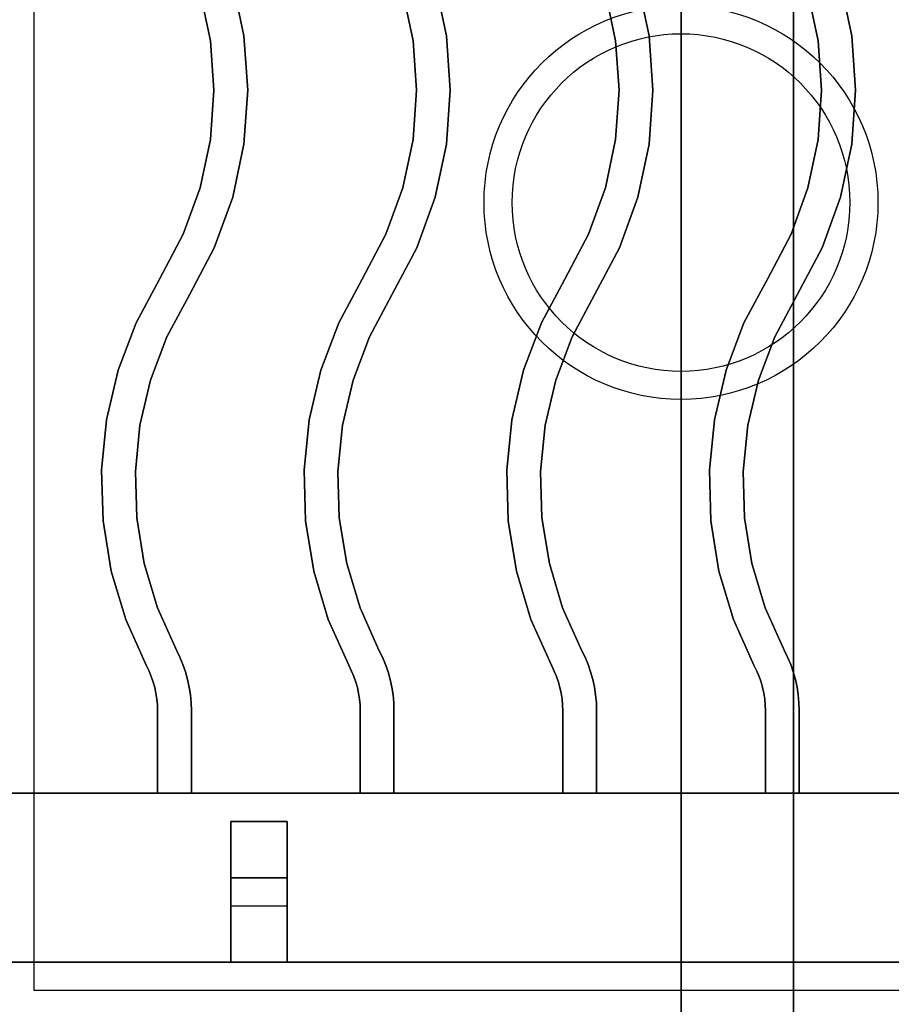
# Model space of a CAD drawing. Extents: x -60 to 60, y -44 to 44.
# Drawn here: x 0 to 8, y -36 to -27 of the extents above; entities that cross this region are included whole.
import ezdxf

# ---------------------------------------------------------------- set-up
doc = ezdxf.new("R2010")
doc.units = 0
for name, color, linetype in [('3D-CASTIRON', 251, 'CONTINUOUS'), ('3D-FLAT', 7, 'CONTINUOUS'), ('3D-NON', 43, 'CONTINUOUS')]:
    doc.layers.add(name, color=color, linetype=linetype)

msp = doc.modelspace()

# ---------------------------------------------------------------- linework, layer by layer
at = {"layer": '3D-CASTIRON'}
for centre, radius in [((5.95, -28.75, 35.25), 1.75), ((5.95, -28.75, 35.5), 1.5)]:
    msp.add_circle(centre, radius, dxfattribs=at)
for points in [[(11.95, -22.5, 35), (-0.05, -22.5, 35), (-0.05, -36, 35), (11.95, -36, 35)], [(11.7, -22.75, 35), (0.2, -22.75, 35), (0.2, -35.75, 35), (11.7, -35.75, 35)], [(2.0669, -27.2697, 36), (2.0669, -27.2697, 35.5), (1.9671, -26.7987, 35.5), (1.9671, -26.7987, 36)], [(3.8669, -27.2697, 36), (3.8669, -27.2697, 35.5), (3.7671, -26.7987, 35.5), (3.7671, -26.7987, 36)], [(5.6669, -27.2697, 36), (5.6669, -27.2697, 35.5), (5.5671, -26.7987, 35.5), (5.5671, -26.7987, 36)], [(7.4669, -27.2697, 36), (7.4669, -27.2697, 35.5), (7.3671, -26.7987, 35.5), (7.3671, -26.7987, 36)], [(1.7691, -27.3114, 36), (1.7691, -27.3114, 35.5), (1.678, -26.8813, 35.5), (1.678, -26.8813, 36)], [(3.5691, -27.3114, 36), (3.5691, -27.3114, 35.5), (3.478, -26.8813, 35.5), (3.478, -26.8813, 36)], [(5.3691, -27.3114, 36), (5.3691, -27.3114, 35.5), (5.278, -26.8813, 35.5), (5.278, -26.8813, 36)], [(7.1691, -27.3114, 36), (7.1691, -27.3114, 35.5), (7.078, -26.8813, 35.5), (7.078, -26.8813, 36)], [(2.1004, -27.75, 36), (2.1004, -27.75, 35.5), (2.0669, -27.2697, 35.5), (2.0669, -27.2697, 36)], [(3.9004, -27.75, 36), (3.9004, -27.75, 35.5), (3.8669, -27.2697, 35.5), (3.8669, -27.2697, 36)], [(5.7004, -27.75, 36), (5.7004, -27.75, 35.5), (5.6669, -27.2697, 35.5), (5.6669, -27.2697, 36)], [(7.5004, -27.75, 36), (7.5004, -27.75, 35.5), (7.4669, -27.2697, 35.5), (7.4669, -27.2697, 36)], [(1.7996, -27.75, 36), (1.7996, -27.75, 35.5), (1.7691, -27.3114, 35.5), (1.7691, -27.3114, 36)], [(3.5996, -27.75, 36), (3.5996, -27.75, 35.5), (3.5691, -27.3114, 35.5), (3.5691, -27.3114, 36)], [(5.3996, -27.75, 36), (5.3996, -27.75, 35.5), (5.3691, -27.3114, 35.5), (5.3691, -27.3114, 36)], [(7.1996, -27.75, 36), (7.1996, -27.75, 35.5), (7.1691, -27.3114, 35.5), (7.1691, -27.3114, 36)], [(1.7691, -28.1886, 36), (1.7691, -28.1886, 35.5), (1.7996, -27.75, 35.5), (1.7996, -27.75, 36)], [(2.0669, -28.2303, 36), (2.0669, -28.2303, 35.5), (2.1004, -27.75, 35.5), (2.1004, -27.75, 36)], [(3.5691, -28.1886, 36), (3.5691, -28.1886, 35.5), (3.5996, -27.75, 35.5), (3.5996, -27.75, 36)], [(3.8669, -28.2303, 36), (3.8669, -28.2303, 35.5), (3.9004, -27.75, 35.5), (3.9004, -27.75, 36)], [(5.3691, -28.1886, 36), (5.3691, -28.1886, 35.5), (5.3996, -27.75, 35.5), (5.3996, -27.75, 36)], [(5.6669, -28.2303, 36), (5.6669, -28.2303, 35.5), (5.7004, -27.75, 35.5), (5.7004, -27.75, 36)], [(7.1691, -28.1886, 36), (7.1691, -28.1886, 35.5), (7.1996, -27.75, 35.5), (7.1996, -27.75, 36)], [(7.4669, -28.2303, 36), (7.4669, -28.2303, 35.5), (7.5004, -27.75, 35.5), (7.5004, -27.75, 36)], [(1.678, -28.6187, 36), (1.678, -28.6187, 35.5), (1.7691, -28.1886, 35.5), (1.7691, -28.1886, 36)], [(1.9671, -28.7013, 36), (1.9671, -28.7013, 35.5), (2.0669, -28.2303, 35.5), (2.0669, -28.2303, 36)], [(3.478, -28.6187, 36), (3.478, -28.6187, 35.5), (3.5691, -28.1886, 35.5), (3.5691, -28.1886, 36)], [(3.7671, -28.7013, 36), (3.7671, -28.7013, 35.5), (3.8669, -28.2303, 35.5), (3.8669, -28.2303, 36)], [(5.278, -28.6187, 36), (5.278, -28.6187, 35.5), (5.3691, -28.1886, 35.5), (5.3691, -28.1886, 36)], [(5.5671, -28.7013, 36), (5.5671, -28.7013, 35.5), (5.6669, -28.2303, 35.5), (5.6669, -28.2303, 36)], [(7.078, -28.6187, 36), (7.078, -28.6187, 35.5), (7.1691, -28.1886, 35.5), (7.1691, -28.1886, 36)], [(7.3671, -28.7013, 36), (7.3671, -28.7013, 35.5), (7.4669, -28.2303, 35.5), (7.4669, -28.2303, 36)], [(1.5281, -29.032, 36), (1.5281, -29.032, 35.5), (1.678, -28.6187, 35.5), (1.678, -28.6187, 36)], [(3.3281, -29.032, 36), (3.3281, -29.032, 35.5), (3.478, -28.6187, 35.5), (3.478, -28.6187, 36)], [(5.1281, -29.032, 36), (5.1281, -29.032, 35.5), (5.278, -28.6187, 35.5), (5.278, -28.6187, 36)], [(6.9281, -29.032, 36), (6.9281, -29.032, 35.5), (7.078, -28.6187, 35.5), (7.078, -28.6187, 36)], [(1.803, -29.1539, 36), (1.803, -29.1539, 35.5), (1.9671, -28.7013, 35.5), (1.9671, -28.7013, 36)], [(3.603, -29.1539, 36), (3.603, -29.1539, 35.5), (3.7671, -28.7013, 35.5), (3.7671, -28.7013, 36)], [(5.403, -29.1539, 36), (5.403, -29.1539, 35.5), (5.5671, -28.7013, 35.5), (5.5671, -28.7013, 36)], [(7.203, -29.1539, 36), (7.203, -29.1539, 35.5), (7.3671, -28.7013, 35.5), (7.3671, -28.7013, 36)], [(1.3176, -29.4295, 36), (1.3176, -29.4295, 35.5), (1.5281, -29.032, 35.5), (1.5281, -29.032, 36)], [(3.1176, -29.4295, 36), (3.1176, -29.4295, 35.5), (3.3281, -29.032, 35.5), (3.3281, -29.032, 36)], [(4.9176, -29.4295, 36), (4.9176, -29.4295, 35.5), (5.1281, -29.032, 35.5), (5.1281, -29.032, 36)], [(6.7176, -29.4295, 36), (6.7176, -29.4295, 35.5), (6.9281, -29.032, 35.5), (6.9281, -29.032, 36)], [(1.5824, -29.5705, 36), (1.5824, -29.5705, 35.5), (1.803, -29.1539, 35.5), (1.803, -29.1539, 36)], [(3.3824, -29.5705, 36), (3.3824, -29.5705, 35.5), (3.603, -29.1539, 35.5), (3.603, -29.1539, 36)], [(5.1824, -29.5705, 36), (5.1824, -29.5705, 35.5), (5.403, -29.1539, 35.5), (5.403, -29.1539, 36)], [(6.9824, -29.5705, 36), (6.9824, -29.5705, 35.5), (7.203, -29.1539, 35.5), (7.203, -29.1539, 36)], [(1.1095, -29.8183, 36), (1.1095, -29.8183, 35.5), (1.3176, -29.4295, 35.5), (1.3176, -29.4295, 36)], [(2.9095, -29.8183, 36), (2.9095, -29.8183, 35.5), (3.1176, -29.4295, 35.5), (3.1176, -29.4295, 36)], [(4.7095, -29.8183, 36), (4.7095, -29.8183, 35.5), (4.9176, -29.4295, 35.5), (4.9176, -29.4295, 36)], [(6.5095, -29.8183, 36), (6.5095, -29.8183, 35.5), (6.7176, -29.4295, 35.5), (6.7176, -29.4295, 36)], [(1.3832, -29.9426, 36), (1.3832, -29.9426, 35.5), (1.5824, -29.5705, 35.5), (1.5824, -29.5705, 36)], [(3.1832, -29.9426, 36), (3.1832, -29.9426, 35.5), (3.3824, -29.5705, 35.5), (3.3824, -29.5705, 36)], [(4.9832, -29.9426, 36), (4.9832, -29.9426, 35.5), (5.1824, -29.5705, 35.5), (5.1824, -29.5705, 36)], [(6.7832, -29.9426, 36), (6.7832, -29.9426, 35.5), (6.9824, -29.5705, 35.5), (6.9824, -29.5705, 36)], [(0.9501, -30.2403, 36), (0.9501, -30.2403, 35.5), (1.1095, -29.8183, 35.5), (1.1095, -29.8183, 36)], [(2.7501, -30.2403, 36), (2.7501, -30.2403, 35.5), (2.9095, -29.8183, 35.5), (2.9095, -29.8183, 36)], [(4.5501, -30.2403, 36), (4.5501, -30.2403, 35.5), (4.7095, -29.8183, 35.5), (4.7095, -29.8183, 36)], [(6.3501, -30.2403, 36), (6.3501, -30.2403, 35.5), (6.5095, -29.8183, 35.5), (6.5095, -29.8183, 36)], [(1.2377, -30.328, 36), (1.2377, -30.328, 35.5), (1.3832, -29.9426, 35.5), (1.3832, -29.9426, 36)], [(3.0377, -30.328, 36), (3.0377, -30.328, 35.5), (3.1832, -29.9426, 35.5), (3.1832, -29.9426, 36)], [(4.8377, -30.328, 36), (4.8377, -30.328, 35.5), (4.9832, -29.9426, 35.5), (4.9832, -29.9426, 36)], [(6.6377, -30.328, 36), (6.6377, -30.328, 35.5), (6.7832, -29.9426, 35.5), (6.7832, -29.9426, 36)], [(0.847, -30.6795, 36), (0.847, -30.6795, 35.5), (0.9501, -30.2403, 35.5), (0.9501, -30.2403, 36)], [(2.647, -30.6795, 36), (2.647, -30.6795, 35.5), (2.7501, -30.2403, 35.5), (2.7501, -30.2403, 36)], [(4.447, -30.6795, 36), (4.447, -30.6795, 35.5), (4.5501, -30.2403, 35.5), (4.5501, -30.2403, 36)], [(6.247, -30.6795, 36), (6.247, -30.6795, 35.5), (6.3501, -30.2403, 35.5), (6.3501, -30.2403, 36)], [(1.1435, -30.729, 36), (1.1435, -30.729, 35.5), (1.2377, -30.328, 35.5), (1.2377, -30.328, 36)], [(2.9435, -30.729, 36), (2.9435, -30.729, 35.5), (3.0377, -30.328, 35.5), (3.0377, -30.328, 36)], [(4.7435, -30.729, 36), (4.7435, -30.729, 35.5), (4.8377, -30.328, 35.5), (4.8377, -30.328, 36)], [(6.5435, -30.729, 36), (6.5435, -30.729, 35.5), (6.6377, -30.328, 35.5), (6.6377, -30.328, 36)], [(0.8018, -31.1283, 36), (0.8018, -31.1283, 35.5), (0.847, -30.6795, 35.5), (0.847, -30.6795, 36)], [(2.6018, -31.1283, 36), (2.6018, -31.1283, 35.5), (2.647, -30.6795, 35.5), (2.647, -30.6795, 36)], [(4.4018, -31.1283, 36), (4.4018, -31.1283, 35.5), (4.447, -30.6795, 35.5), (4.447, -30.6795, 36)], [(6.2018, -31.1283, 36), (6.2018, -31.1283, 35.5), (6.247, -30.6795, 35.5), (6.247, -30.6795, 36)], [(1.1023, -31.1389, 36), (1.1023, -31.1389, 35.5), (1.1435, -30.729, 35.5), (1.1435, -30.729, 36)], [(2.9023, -31.1389, 36), (2.9023, -31.1389, 35.5), (2.9435, -30.729, 35.5), (2.9435, -30.729, 36)], [(4.7023, -31.1389, 36), (4.7023, -31.1389, 35.5), (4.7435, -30.729, 35.5), (4.7435, -30.729, 36)], [(6.5023, -31.1389, 36), (6.5023, -31.1389, 35.5), (6.5435, -30.729, 35.5), (6.5435, -30.729, 36)], [(0.8154, -31.5793, 36), (0.8154, -31.5793, 35.5), (0.8018, -31.1283, 35.5), (0.8018, -31.1283, 36)], [(1.1146, -31.5507, 36), (1.1146, -31.5507, 35.5), (1.1023, -31.1389, 35.5), (1.1023, -31.1389, 36)], [(2.6154, -31.5793, 36), (2.6154, -31.5793, 35.5), (2.6018, -31.1283, 35.5), (2.6018, -31.1283, 36)], [(2.9146, -31.5507, 36), (2.9146, -31.5507, 35.5), (2.9023, -31.1389, 35.5), (2.9023, -31.1389, 36)], [(4.4154, -31.5793, 36), (4.4154, -31.5793, 35.5), (4.4018, -31.1283, 35.5), (4.4018, -31.1283, 36)], [(4.7146, -31.5507, 36), (4.7146, -31.5507, 35.5), (4.7023, -31.1389, 35.5), (4.7023, -31.1389, 36)], [(6.2154, -31.5793, 36), (6.2154, -31.5793, 35.5), (6.2018, -31.1283, 35.5), (6.2018, -31.1283, 36)], [(6.5146, -31.5507, 36), (6.5146, -31.5507, 35.5), (6.5023, -31.1389, 35.5), (6.5023, -31.1389, 36)], [(0.8874, -32.0246, 36), (0.8874, -32.0246, 35.5), (0.8154, -31.5793, 35.5), (0.8154, -31.5793, 36)], [(1.1804, -31.9573, 36), (1.1804, -31.9573, 35.5), (1.1146, -31.5507, 35.5), (1.1146, -31.5507, 36)], [(2.6874, -32.0246, 36), (2.6874, -32.0246, 35.5), (2.6154, -31.5793, 35.5), (2.6154, -31.5793, 36)], [(2.9804, -31.9573, 36), (2.9804, -31.9573, 35.5), (2.9146, -31.5507, 35.5), (2.9146, -31.5507, 36)], [(4.4874, -32.0246, 36), (4.4874, -32.0246, 35.5), (4.4154, -31.5793, 35.5), (4.4154, -31.5793, 36)], [(4.7804, -31.9573, 36), (4.7804, -31.9573, 35.5), (4.7146, -31.5507, 35.5), (4.7146, -31.5507, 36)], [(6.2874, -32.0246, 36), (6.2874, -32.0246, 35.5), (6.2154, -31.5793, 35.5), (6.2154, -31.5793, 36)], [(6.5804, -31.9573, 36), (6.5804, -31.9573, 35.5), (6.5146, -31.5507, 35.5), (6.5146, -31.5507, 36)], [(1.0168, -32.4567, 36), (1.0168, -32.4567, 35.5), (0.8874, -32.0246, 35.5), (0.8874, -32.0246, 36)], [(1.2985, -32.352, 36), (1.2985, -32.352, 35.5), (1.1804, -31.9573, 35.5), (1.1804, -31.9573, 36)], [(2.8168, -32.4567, 36), (2.8168, -32.4567, 35.5), (2.6874, -32.0246, 35.5), (2.6874, -32.0246, 36)], [(3.0985, -32.352, 36), (3.0985, -32.352, 35.5), (2.9804, -31.9573, 35.5), (2.9804, -31.9573, 36)], [(4.6168, -32.4567, 36), (4.6168, -32.4567, 35.5), (4.4874, -32.0246, 35.5), (4.4874, -32.0246, 36)], [(4.8985, -32.352, 36), (4.8985, -32.352, 35.5), (4.7804, -31.9573, 35.5), (4.7804, -31.9573, 36)], [(6.4168, -32.4567, 36), (6.4168, -32.4567, 35.5), (6.2874, -32.0246, 35.5), (6.2874, -32.0246, 36)], [(6.6985, -32.352, 36), (6.6985, -32.352, 35.5), (6.5804, -31.9573, 35.5), (6.5804, -31.9573, 36)], [(1.4699, -32.7345, 36), (1.4699, -32.7345, 35.5), (1.2985, -32.352, 35.5), (1.2985, -32.352, 36)], [(3.2699, -32.7345, 36), (3.2699, -32.7345, 35.5), (3.0985, -32.352, 35.5), (3.0985, -32.352, 36)], [(5.0699, -32.7345, 36), (5.0699, -32.7345, 35.5), (4.8985, -32.352, 35.5), (4.8985, -32.352, 36)], [(6.8699, -32.7345, 36), (6.8699, -32.7345, 35.5), (6.6985, -32.352, 35.5), (6.6985, -32.352, 36)], [(1.1982, -32.8619, 36), (1.1982, -32.8619, 35.5), (1.0168, -32.4567, 35.5), (1.0168, -32.4567, 36)], [(2.9982, -32.8619, 36), (2.9982, -32.8619, 35.5), (2.8168, -32.4567, 35.5), (2.8168, -32.4567, 36)], [(4.7982, -32.8619, 36), (4.7982, -32.8619, 35.5), (4.6168, -32.4567, 35.5), (4.6168, -32.4567, 36)], [(6.5982, -32.8619, 36), (6.5982, -32.8619, 35.5), (6.4168, -32.4567, 35.5), (6.4168, -32.4567, 36)], [(1.4975, -32.7908, 36), (1.4975, -32.7908, 35.5), (1.4699, -32.7345, 35.5), (1.4699, -32.7345, 36)], [(1.5244, -32.8553, 36), (1.5244, -32.8553, 35.5), (1.4975, -32.7908, 35.5), (1.4975, -32.7908, 36)], [(3.2975, -32.7908, 36), (3.2975, -32.7908, 35.5), (3.2699, -32.7345, 35.5), (3.2699, -32.7345, 36)], [(3.3244, -32.8553, 36), (3.3244, -32.8553, 35.5), (3.2975, -32.7908, 35.5), (3.2975, -32.7908, 36)], [(5.0975, -32.7908, 36), (5.0975, -32.7908, 35.5), (5.0699, -32.7345, 35.5), (5.0699, -32.7345, 36)], [(5.1244, -32.8553, 36), (5.1244, -32.8553, 35.5), (5.0975, -32.7908, 35.5), (5.0975, -32.7908, 36)], [(6.8975, -32.7908, 36), (6.8975, -32.7908, 35.5), (6.8699, -32.7345, 35.5), (6.8699, -32.7345, 36)], [(6.9244, -32.8553, 36), (6.9244, -32.8553, 35.5), (6.8975, -32.7908, 35.5), (6.8975, -32.7908, 36)], [(1.2241, -32.9147, 36), (1.2241, -32.9147, 35.5), (1.1982, -32.8619, 35.5), (1.1982, -32.8619, 36)], [(1.5474, -32.9214, 36), (1.5474, -32.9214, 35.5), (1.5244, -32.8553, 35.5), (1.5244, -32.8553, 36)], [(3.0241, -32.9147, 36), (3.0241, -32.9147, 35.5), (2.9982, -32.8619, 35.5), (2.9982, -32.8619, 36)], [(3.3474, -32.9214, 36), (3.3474, -32.9214, 35.5), (3.3244, -32.8553, 35.5), (3.3244, -32.8553, 36)], [(4.8241, -32.9147, 36), (4.8241, -32.9147, 35.5), (4.7982, -32.8619, 35.5), (4.7982, -32.8619, 36)], [(5.1474, -32.9214, 36), (5.1474, -32.9214, 35.5), (5.1244, -32.8553, 35.5), (5.1244, -32.8553, 36)], [(6.6241, -32.9147, 36), (6.6241, -32.9147, 35.5), (6.5982, -32.8619, 35.5), (6.5982, -32.8619, 36)], [(6.9474, -32.9214, 36), (6.9474, -32.9214, 35.5), (6.9244, -32.8553, 35.5), (6.9244, -32.8553, 36)], [(1.244, -32.9624, 36), (1.244, -32.9624, 35.5), (1.2241, -32.9147, 35.5), (1.2241, -32.9147, 36)], [(1.261, -33.0112, 36), (1.261, -33.0112, 35.5), (1.244, -32.9624, 35.5), (1.244, -32.9624, 36)], [(1.5662, -32.9887, 36), (1.5662, -32.9887, 35.5), (1.5474, -32.9214, 35.5), (1.5474, -32.9214, 36)], [(3.044, -32.9624, 36), (3.044, -32.9624, 35.5), (3.0241, -32.9147, 35.5), (3.0241, -32.9147, 36)], [(3.061, -33.0112, 36), (3.061, -33.0112, 35.5), (3.044, -32.9624, 35.5), (3.044, -32.9624, 36)], [(3.3662, -32.9887, 36), (3.3662, -32.9887, 35.5), (3.3474, -32.9214, 35.5), (3.3474, -32.9214, 36)], [(4.844, -32.9624, 36), (4.844, -32.9624, 35.5), (4.8241, -32.9147, 35.5), (4.8241, -32.9147, 36)], [(4.861, -33.0112, 36), (4.861, -33.0112, 35.5), (4.844, -32.9624, 35.5), (4.844, -32.9624, 36)], [(5.1662, -32.9887, 36), (5.1662, -32.9887, 35.5), (5.1474, -32.9214, 35.5), (5.1474, -32.9214, 36)], [(6.644, -32.9624, 36), (6.644, -32.9624, 35.5), (6.6241, -32.9147, 35.5), (6.6241, -32.9147, 36)], [(6.661, -33.0112, 36), (6.661, -33.0112, 35.5), (6.644, -32.9624, 35.5), (6.644, -32.9624, 36)], [(6.9662, -32.9887, 36), (6.9662, -32.9887, 35.5), (6.9474, -32.9214, 35.5), (6.9474, -32.9214, 36)], [(1.2749, -33.0609, 36), (1.2749, -33.0609, 35.5), (1.261, -33.0112, 35.5), (1.261, -33.0112, 36)], [(1.2858, -33.1114, 36), (1.2858, -33.1114, 35.5), (1.2749, -33.0609, 35.5), (1.2749, -33.0609, 36)], [(1.581, -33.057, 36), (1.581, -33.057, 35.5), (1.5662, -32.9887, 35.5), (1.5662, -32.9887, 36)], [(1.5916, -33.1261, 36), (1.5916, -33.1261, 35.5), (1.581, -33.057, 35.5), (1.581, -33.057, 36)], [(3.0749, -33.0609, 36), (3.0749, -33.0609, 35.5), (3.061, -33.0112, 35.5), (3.061, -33.0112, 36)], [(3.0858, -33.1114, 36), (3.0858, -33.1114, 35.5), (3.0749, -33.0609, 35.5), (3.0749, -33.0609, 36)], [(3.381, -33.057, 36), (3.381, -33.057, 35.5), (3.3662, -32.9887, 35.5), (3.3662, -32.9887, 36)], [(3.3916, -33.1261, 36), (3.3916, -33.1261, 35.5), (3.381, -33.057, 35.5), (3.381, -33.057, 36)], [(4.8749, -33.0609, 36), (4.8749, -33.0609, 35.5), (4.861, -33.0112, 35.5), (4.861, -33.0112, 36)], [(4.8858, -33.1114, 36), (4.8858, -33.1114, 35.5), (4.8749, -33.0609, 35.5), (4.8749, -33.0609, 36)], [(5.181, -33.057, 36), (5.181, -33.057, 35.5), (5.1662, -32.9887, 35.5), (5.1662, -32.9887, 36)], [(5.1916, -33.1261, 36), (5.1916, -33.1261, 35.5), (5.181, -33.057, 35.5), (5.181, -33.057, 36)], [(6.6749, -33.0609, 36), (6.6749, -33.0609, 35.5), (6.661, -33.0112, 35.5), (6.661, -33.0112, 36)], [(6.6858, -33.1114, 36), (6.6858, -33.1114, 35.5), (6.6749, -33.0609, 35.5), (6.6749, -33.0609, 36)], [(6.981, -33.057, 36), (6.981, -33.057, 35.5), (6.9662, -32.9887, 35.5), (6.9662, -32.9887, 36)], [(6.9916, -33.1261, 36), (6.9916, -33.1261, 35.5), (6.981, -33.057, 35.5), (6.981, -33.057, 36)], [(1.2937, -33.1625, 36), (1.2937, -33.1625, 35.5), (1.2858, -33.1114, 35.5), (1.2858, -33.1114, 36)], [(1.2984, -33.2139, 36), (1.2984, -33.2139, 35.5), (1.2937, -33.1625, 35.5), (1.2937, -33.1625, 36)], [(1.5979, -33.1957, 36), (1.5979, -33.1957, 35.5), (1.5916, -33.1261, 35.5), (1.5916, -33.1261, 36)], [(3.0937, -33.1625, 36), (3.0937, -33.1625, 35.5), (3.0858, -33.1114, 35.5), (3.0858, -33.1114, 36)], [(3.0984, -33.2139, 36), (3.0984, -33.2139, 35.5), (3.0937, -33.1625, 35.5), (3.0937, -33.1625, 36)], [(3.3979, -33.1957, 36), (3.3979, -33.1957, 35.5), (3.3916, -33.1261, 35.5), (3.3916, -33.1261, 36)], [(4.8937, -33.1625, 36), (4.8937, -33.1625, 35.5), (4.8858, -33.1114, 35.5), (4.8858, -33.1114, 36)], [(4.8984, -33.2139, 36), (4.8984, -33.2139, 35.5), (4.8937, -33.1625, 35.5), (4.8937, -33.1625, 36)], [(5.1979, -33.1957, 36), (5.1979, -33.1957, 35.5), (5.1916, -33.1261, 35.5), (5.1916, -33.1261, 36)], [(6.6937, -33.1625, 36), (6.6937, -33.1625, 35.5), (6.6858, -33.1114, 35.5), (6.6858, -33.1114, 36)], [(6.6984, -33.2139, 36), (6.6984, -33.2139, 35.5), (6.6937, -33.1625, 35.5), (6.6937, -33.1625, 36)], [(6.9979, -33.1957, 36), (6.9979, -33.1957, 35.5), (6.9916, -33.1261, 35.5), (6.9916, -33.1261, 36)], [(1.3, -33.2678, 36), (1.3, -33.2678, 35.5), (1.2984, -33.2139, 35.5), (1.2984, -33.2139, 36)], [(1.6, -33.2633, 36), (1.6, -33.2633, 35.5), (1.5979, -33.1957, 35.5), (1.5979, -33.1957, 36)], [(3.1, -33.2678, 36), (3.1, -33.2678, 35.5), (3.0984, -33.2139, 35.5), (3.0984, -33.2139, 36)], [(3.4, -33.2633, 36), (3.4, -33.2633, 35.5), (3.3979, -33.1957, 35.5), (3.3979, -33.1957, 36)], [(4.9, -33.2678, 36), (4.9, -33.2678, 35.5), (4.8984, -33.2139, 35.5), (4.8984, -33.2139, 36)], [(5.2, -33.2633, 36), (5.2, -33.2633, 35.5), (5.1979, -33.1957, 35.5), (5.1979, -33.1957, 36)], [(6.7, -33.2678, 36), (6.7, -33.2678, 35.5), (6.6984, -33.2139, 35.5), (6.6984, -33.2139, 36)], [(7, -33.2633, 36), (7, -33.2633, 35.5), (6.9979, -33.1957, 35.5), (6.9979, -33.1957, 36)], [(1.3, -34, 36), (1.3, -34, 35.5), (1.3, -33.2678, 35.5), (1.3, -33.2678, 36)], [(1.6, -34, 36), (1.6, -34, 35.5), (1.6, -33.2633, 35.5), (1.6, -33.2633, 36)], [(3.1, -34, 36), (3.1, -34, 35.5), (3.1, -33.2678, 35.5), (3.1, -33.2678, 36)], [(3.4, -34, 36), (3.4, -34, 35.5), (3.4, -33.2633, 35.5), (3.4, -33.2633, 36)], [(4.9, -34, 36), (4.9, -34, 35.5), (4.9, -33.2678, 35.5), (4.9, -33.2678, 36)], [(5.2, -34, 36), (5.2, -34, 35.5), (5.2, -33.2633, 35.5), (5.2, -33.2633, 36)], [(6.7, -34, 36), (6.7, -34, 35.5), (6.7, -33.2678, 35.5), (6.7, -33.2678, 36)], [(7, -34, 36), (7, -34, 35.5), (7, -33.2633, 35.5), (7, -33.2633, 36)], [(11.95, -34, 35.5), (-0.05, -34, 35.5), (-0.05, -34, 36), (11.95, -34, 36)], [(11.95, -34, 36), (-0.05, -34, 36), (-0.05, -35.5, 36), (11.95, -35.5, 36)], [(11.95, -34, 35.5), (-0.05, -34, 35.5), (-0.05, -35.5, 35.5), (11.95, -35.5, 35.5)], [(1.3, -34, 36), (1.3, -34, 35.5), (1.6, -34, 35.5), (1.6, -34, 36)], [(3.1, -34, 36), (3.1, -34, 35.5), (3.4, -34, 35.5), (3.4, -34, 36)], [(4.9, -34, 36), (4.9, -34, 35.5), (5.2, -34, 35.5), (5.2, -34, 36)], [(6.7, -34, 36), (6.7, -34, 35.5), (7, -34, 35.5), (7, -34, 36)], [(1.95, -34.25, 35.25), (1.95, -35.5, 35.25), (1.95, -35.5, 35.5), (1.95, -34.25, 35.5)], [(1.95, -34.25, 35.25), (2.45, -34.25, 35.25), (2.45, -34.25, 35.5), (1.95, -34.25, 35.5)], [(1.95, -34.25, 35.5), (2.45, -34.25, 35.5), (2.45, -35.5, 35.5), (1.95, -35.5, 35.5)], [(1.95, -34.25, 35.25), (2.45, -34.25, 35.25), (2.45, -35.5, 35.25), (1.95, -35.5, 35.25)], [(2.45, -34.25, 35.25), (2.45, -35.5, 35.25), (2.45, -35.5, 35.5), (2.45, -34.25, 35.5)], [(1.95, -34.75, 35.25), (1.95, -35, 35), (2.45, -35, 35), (2.45, -34.75, 35.25)], [(1.95, -35.5, 35.25), (1.95, -34.75, 35.25), (2.45, -34.75, 35.25), (2.45, -35.5, 35.25)], [(1.95, -35.5, 35.25), (1.95, -34.75, 35.25), (1.95, -35, 35), (1.95, -35.5, 35)], [(2.45, -35.5, 35.25), (2.45, -34.75, 35.25), (2.45, -35, 35), (2.45, -35.5, 35)], [(1.95, -35.5, 35), (1.95, -35, 35), (2.45, -35, 35), (2.45, -35.5, 35)], [(11.95, -35.5, 35.5), (-0.05, -35.5, 35.5), (-0.05, -35.5, 36), (11.95, -35.5, 36)], [(1.95, -35.5, 35.25), (1.95, -35.5, 35), (2.45, -35.5, 35), (2.45, -35.5, 35.25)], [(1.95, -35.5, 35.25), (2.45, -35.5, 35.25), (2.45, -35.5, 35.5), (1.95, -35.5, 35.5)]]:
    msp.add_3dface(points, dxfattribs=at)
at = {"layer": '3D-CASTIRON', "invisible_edges": 15}
for points in [[(1.7691, -27.3114, 35.5), (2.0669, -27.2697, 35.5), (1.9671, -26.7987, 35.5), (1.678, -26.8813, 35.5)], [(1.7691, -27.3114, 36), (2.0669, -27.2697, 36), (1.9671, -26.7987, 36), (1.678, -26.8813, 36)], [(3.5691, -27.3114, 35.5), (3.8669, -27.2697, 35.5), (3.7671, -26.7987, 35.5), (3.478, -26.8813, 35.5)], [(3.5691, -27.3114, 36), (3.8669, -27.2697, 36), (3.7671, -26.7987, 36), (3.478, -26.8813, 36)], [(5.3691, -27.3114, 35.5), (5.6669, -27.2697, 35.5), (5.5671, -26.7987, 35.5), (5.278, -26.8813, 35.5)], [(5.3691, -27.3114, 36), (5.6669, -27.2697, 36), (5.5671, -26.7987, 36), (5.278, -26.8813, 36)], [(7.1691, -27.3114, 35.5), (7.4669, -27.2697, 35.5), (7.3671, -26.7987, 35.5), (7.078, -26.8813, 35.5)], [(7.1691, -27.3114, 36), (7.4669, -27.2697, 36), (7.3671, -26.7987, 36), (7.078, -26.8813, 36)], [(1.7996, -27.75, 35.5), (2.1004, -27.75, 35.5), (2.0669, -27.2697, 35.5), (1.7691, -27.3114, 35.5)], [(1.7996, -27.75, 36), (2.1004, -27.75, 36), (2.0669, -27.2697, 36), (1.7691, -27.3114, 36)], [(3.5996, -27.75, 35.5), (3.9004, -27.75, 35.5), (3.8669, -27.2697, 35.5), (3.5691, -27.3114, 35.5)], [(3.5996, -27.75, 36), (3.9004, -27.75, 36), (3.8669, -27.2697, 36), (3.5691, -27.3114, 36)], [(5.3996, -27.75, 35.5), (5.7004, -27.75, 35.5), (5.6669, -27.2697, 35.5), (5.3691, -27.3114, 35.5)], [(5.3996, -27.75, 36), (5.7004, -27.75, 36), (5.6669, -27.2697, 36), (5.3691, -27.3114, 36)], [(7.1996, -27.75, 35.5), (7.5004, -27.75, 35.5), (7.4669, -27.2697, 35.5), (7.1691, -27.3114, 35.5)], [(7.1996, -27.75, 36), (7.5004, -27.75, 36), (7.4669, -27.2697, 36), (7.1691, -27.3114, 36)], [(1.7691, -28.1886, 35.5), (2.0669, -28.2303, 35.5), (2.1004, -27.75, 35.5), (1.7996, -27.75, 35.5)], [(1.7691, -28.1886, 36), (2.0669, -28.2303, 36), (2.1004, -27.75, 36), (1.7996, -27.75, 36)], [(3.5691, -28.1886, 35.5), (3.8669, -28.2303, 35.5), (3.9004, -27.75, 35.5), (3.5996, -27.75, 35.5)], [(3.5691, -28.1886, 36), (3.8669, -28.2303, 36), (3.9004, -27.75, 36), (3.5996, -27.75, 36)], [(5.3691, -28.1886, 35.5), (5.6669, -28.2303, 35.5), (5.7004, -27.75, 35.5), (5.3996, -27.75, 35.5)], [(5.3691, -28.1886, 36), (5.6669, -28.2303, 36), (5.7004, -27.75, 36), (5.3996, -27.75, 36)], [(7.1691, -28.1886, 35.5), (7.4669, -28.2303, 35.5), (7.5004, -27.75, 35.5), (7.1996, -27.75, 35.5)], [(7.1691, -28.1886, 36), (7.4669, -28.2303, 36), (7.5004, -27.75, 36), (7.1996, -27.75, 36)], [(1.678, -28.6187, 35.5), (1.9671, -28.7013, 35.5), (2.0669, -28.2303, 35.5), (1.7691, -28.1886, 35.5)], [(1.678, -28.6187, 36), (1.9671, -28.7013, 36), (2.0669, -28.2303, 36), (1.7691, -28.1886, 36)], [(3.478, -28.6187, 35.5), (3.7671, -28.7013, 35.5), (3.8669, -28.2303, 35.5), (3.5691, -28.1886, 35.5)], [(3.478, -28.6187, 36), (3.7671, -28.7013, 36), (3.8669, -28.2303, 36), (3.5691, -28.1886, 36)], [(5.278, -28.6187, 35.5), (5.5671, -28.7013, 35.5), (5.6669, -28.2303, 35.5), (5.3691, -28.1886, 35.5)], [(5.278, -28.6187, 36), (5.5671, -28.7013, 36), (5.6669, -28.2303, 36), (5.3691, -28.1886, 36)], [(7.078, -28.6187, 35.5), (7.3671, -28.7013, 35.5), (7.4669, -28.2303, 35.5), (7.1691, -28.1886, 35.5)], [(7.078, -28.6187, 36), (7.3671, -28.7013, 36), (7.4669, -28.2303, 36), (7.1691, -28.1886, 36)], [(1.5281, -29.032, 35.5), (1.803, -29.1539, 35.5), (1.9671, -28.7013, 35.5), (1.678, -28.6187, 35.5)], [(1.5281, -29.032, 36), (1.803, -29.1539, 36), (1.9671, -28.7013, 36), (1.678, -28.6187, 36)], [(3.3281, -29.032, 35.5), (3.603, -29.1539, 35.5), (3.7671, -28.7013, 35.5), (3.478, -28.6187, 35.5)], [(3.3281, -29.032, 36), (3.603, -29.1539, 36), (3.7671, -28.7013, 36), (3.478, -28.6187, 36)], [(5.1281, -29.032, 35.5), (5.403, -29.1539, 35.5), (5.5671, -28.7013, 35.5), (5.278, -28.6187, 35.5)], [(5.1281, -29.032, 36), (5.403, -29.1539, 36), (5.5671, -28.7013, 36), (5.278, -28.6187, 36)], [(6.9281, -29.032, 35.5), (7.203, -29.1539, 35.5), (7.3671, -28.7013, 35.5), (7.078, -28.6187, 35.5)], [(6.9281, -29.032, 36), (7.203, -29.1539, 36), (7.3671, -28.7013, 36), (7.078, -28.6187, 36)], [(1.3176, -29.4295, 35.5), (1.5824, -29.5705, 35.5), (1.803, -29.1539, 35.5), (1.5281, -29.032, 35.5)], [(1.3176, -29.4295, 36), (1.5824, -29.5705, 36), (1.803, -29.1539, 36), (1.5281, -29.032, 36)], [(3.1176, -29.4295, 35.5), (3.3824, -29.5705, 35.5), (3.603, -29.1539, 35.5), (3.3281, -29.032, 35.5)], [(3.1176, -29.4295, 36), (3.3824, -29.5705, 36), (3.603, -29.1539, 36), (3.3281, -29.032, 36)], [(4.9176, -29.4295, 35.5), (5.1824, -29.5705, 35.5), (5.403, -29.1539, 35.5), (5.1281, -29.032, 35.5)], [(4.9176, -29.4295, 36), (5.1824, -29.5705, 36), (5.403, -29.1539, 36), (5.1281, -29.032, 36)], [(6.7176, -29.4295, 35.5), (6.9824, -29.5705, 35.5), (7.203, -29.1539, 35.5), (6.9281, -29.032, 35.5)], [(6.7176, -29.4295, 36), (6.9824, -29.5705, 36), (7.203, -29.1539, 36), (6.9281, -29.032, 36)], [(1.1095, -29.8183, 35.5), (1.3832, -29.9426, 35.5), (1.5824, -29.5705, 35.5), (1.3176, -29.4295, 35.5)], [(1.1095, -29.8183, 36), (1.3832, -29.9426, 36), (1.5824, -29.5705, 36), (1.3176, -29.4295, 36)], [(2.9095, -29.8183, 35.5), (3.1832, -29.9426, 35.5), (3.3824, -29.5705, 35.5), (3.1176, -29.4295, 35.5)], [(2.9095, -29.8183, 36), (3.1832, -29.9426, 36), (3.3824, -29.5705, 36), (3.1176, -29.4295, 36)], [(4.7095, -29.8183, 35.5), (4.9832, -29.9426, 35.5), (5.1824, -29.5705, 35.5), (4.9176, -29.4295, 35.5)], [(4.7095, -29.8183, 36), (4.9832, -29.9426, 36), (5.1824, -29.5705, 36), (4.9176, -29.4295, 36)], [(6.5095, -29.8183, 35.5), (6.7832, -29.9426, 35.5), (6.9824, -29.5705, 35.5), (6.7176, -29.4295, 35.5)], [(6.5095, -29.8183, 36), (6.7832, -29.9426, 36), (6.9824, -29.5705, 36), (6.7176, -29.4295, 36)], [(0.9501, -30.2403, 35.5), (1.2377, -30.328, 35.5), (1.3832, -29.9426, 35.5), (1.1095, -29.8183, 35.5)], [(0.9501, -30.2403, 36), (1.2377, -30.328, 36), (1.3832, -29.9426, 36), (1.1095, -29.8183, 36)], [(2.7501, -30.2403, 35.5), (3.0377, -30.328, 35.5), (3.1832, -29.9426, 35.5), (2.9095, -29.8183, 35.5)], [(2.7501, -30.2403, 36), (3.0377, -30.328, 36), (3.1832, -29.9426, 36), (2.9095, -29.8183, 36)], [(4.5501, -30.2403, 35.5), (4.8377, -30.328, 35.5), (4.9832, -29.9426, 35.5), (4.7095, -29.8183, 35.5)], [(4.5501, -30.2403, 36), (4.8377, -30.328, 36), (4.9832, -29.9426, 36), (4.7095, -29.8183, 36)], [(6.3501, -30.2403, 35.5), (6.6377, -30.328, 35.5), (6.7832, -29.9426, 35.5), (6.5095, -29.8183, 35.5)], [(6.3501, -30.2403, 36), (6.6377, -30.328, 36), (6.7832, -29.9426, 36), (6.5095, -29.8183, 36)], [(0.847, -30.6795, 35.5), (1.1435, -30.729, 35.5), (1.2377, -30.328, 35.5), (0.9501, -30.2403, 35.5)], [(0.847, -30.6795, 36), (1.1435, -30.729, 36), (1.2377, -30.328, 36), (0.9501, -30.2403, 36)], [(2.647, -30.6795, 35.5), (2.9435, -30.729, 35.5), (3.0377, -30.328, 35.5), (2.7501, -30.2403, 35.5)], [(2.647, -30.6795, 36), (2.9435, -30.729, 36), (3.0377, -30.328, 36), (2.7501, -30.2403, 36)], [(4.447, -30.6795, 35.5), (4.7435, -30.729, 35.5), (4.8377, -30.328, 35.5), (4.5501, -30.2403, 35.5)], [(4.447, -30.6795, 36), (4.7435, -30.729, 36), (4.8377, -30.328, 36), (4.5501, -30.2403, 36)], [(6.247, -30.6795, 35.5), (6.5435, -30.729, 35.5), (6.6377, -30.328, 35.5), (6.3501, -30.2403, 35.5)], [(6.247, -30.6795, 36), (6.5435, -30.729, 36), (6.6377, -30.328, 36), (6.3501, -30.2403, 36)], [(0.8018, -31.1283, 35.5), (1.1023, -31.1389, 35.5), (1.1435, -30.729, 35.5), (0.847, -30.6795, 35.5)], [(0.8018, -31.1283, 36), (1.1023, -31.1389, 36), (1.1435, -30.729, 36), (0.847, -30.6795, 36)], [(2.6018, -31.1283, 35.5), (2.9023, -31.1389, 35.5), (2.9435, -30.729, 35.5), (2.647, -30.6795, 35.5)], [(2.6018, -31.1283, 36), (2.9023, -31.1389, 36), (2.9435, -30.729, 36), (2.647, -30.6795, 36)], [(4.4018, -31.1283, 35.5), (4.7023, -31.1389, 35.5), (4.7435, -30.729, 35.5), (4.447, -30.6795, 35.5)], [(4.4018, -31.1283, 36), (4.7023, -31.1389, 36), (4.7435, -30.729, 36), (4.447, -30.6795, 36)], [(6.2018, -31.1283, 35.5), (6.5023, -31.1389, 35.5), (6.5435, -30.729, 35.5), (6.247, -30.6795, 35.5)], [(6.2018, -31.1283, 36), (6.5023, -31.1389, 36), (6.5435, -30.729, 36), (6.247, -30.6795, 36)], [(0.8154, -31.5793, 35.5), (1.1146, -31.5507, 35.5), (1.1023, -31.1389, 35.5), (0.8018, -31.1283, 35.5)], [(0.8154, -31.5793, 36), (1.1146, -31.5507, 36), (1.1023, -31.1389, 36), (0.8018, -31.1283, 36)], [(2.6154, -31.5793, 35.5), (2.9146, -31.5507, 35.5), (2.9023, -31.1389, 35.5), (2.6018, -31.1283, 35.5)], [(2.6154, -31.5793, 36), (2.9146, -31.5507, 36), (2.9023, -31.1389, 36), (2.6018, -31.1283, 36)], [(4.4154, -31.5793, 35.5), (4.7146, -31.5507, 35.5), (4.7023, -31.1389, 35.5), (4.4018, -31.1283, 35.5)], [(4.4154, -31.5793, 36), (4.7146, -31.5507, 36), (4.7023, -31.1389, 36), (4.4018, -31.1283, 36)], [(6.2154, -31.5793, 35.5), (6.5146, -31.5507, 35.5), (6.5023, -31.1389, 35.5), (6.2018, -31.1283, 35.5)], [(6.2154, -31.5793, 36), (6.5146, -31.5507, 36), (6.5023, -31.1389, 36), (6.2018, -31.1283, 36)], [(0.8874, -32.0246, 35.5), (1.1804, -31.9573, 35.5), (1.1146, -31.5507, 35.5), (0.8154, -31.5793, 35.5)], [(0.8874, -32.0246, 36), (1.1804, -31.9573, 36), (1.1146, -31.5507, 36), (0.8154, -31.5793, 36)], [(2.6874, -32.0246, 35.5), (2.9804, -31.9573, 35.5), (2.9146, -31.5507, 35.5), (2.6154, -31.5793, 35.5)], [(2.6874, -32.0246, 36), (2.9804, -31.9573, 36), (2.9146, -31.5507, 36), (2.6154, -31.5793, 36)], [(4.4874, -32.0246, 35.5), (4.7804, -31.9573, 35.5), (4.7146, -31.5507, 35.5), (4.4154, -31.5793, 35.5)], [(4.4874, -32.0246, 36), (4.7804, -31.9573, 36), (4.7146, -31.5507, 36), (4.4154, -31.5793, 36)], [(6.2874, -32.0246, 35.5), (6.5804, -31.9573, 35.5), (6.5146, -31.5507, 35.5), (6.2154, -31.5793, 35.5)], [(6.2874, -32.0246, 36), (6.5804, -31.9573, 36), (6.5146, -31.5507, 36), (6.2154, -31.5793, 36)], [(1.0168, -32.4567, 35.5), (1.2985, -32.352, 35.5), (1.1804, -31.9573, 35.5), (0.8874, -32.0246, 35.5)], [(1.0168, -32.4567, 36), (1.2985, -32.352, 36), (1.1804, -31.9573, 36), (0.8874, -32.0246, 36)], [(2.8168, -32.4567, 35.5), (3.0985, -32.352, 35.5), (2.9804, -31.9573, 35.5), (2.6874, -32.0246, 35.5)], [(2.8168, -32.4567, 36), (3.0985, -32.352, 36), (2.9804, -31.9573, 36), (2.6874, -32.0246, 36)], [(4.6168, -32.4567, 35.5), (4.8985, -32.352, 35.5), (4.7804, -31.9573, 35.5), (4.4874, -32.0246, 35.5)], [(4.6168, -32.4567, 36), (4.8985, -32.352, 36), (4.7804, -31.9573, 36), (4.4874, -32.0246, 36)], [(6.4168, -32.4567, 35.5), (6.6985, -32.352, 35.5), (6.5804, -31.9573, 35.5), (6.2874, -32.0246, 35.5)], [(6.4168, -32.4567, 36), (6.6985, -32.352, 36), (6.5804, -31.9573, 36), (6.2874, -32.0246, 36)], [(1.1982, -32.8619, 35.5), (1.4699, -32.7345, 35.5), (1.2985, -32.352, 35.5), (1.0168, -32.4567, 35.5)], [(1.1982, -32.8619, 36), (1.4699, -32.7345, 36), (1.2985, -32.352, 36), (1.0168, -32.4567, 36)], [(2.9982, -32.8619, 35.5), (3.2699, -32.7345, 35.5), (3.0985, -32.352, 35.5), (2.8168, -32.4567, 35.5)], [(2.9982, -32.8619, 36), (3.2699, -32.7345, 36), (3.0985, -32.352, 36), (2.8168, -32.4567, 36)], [(4.7982, -32.8619, 35.5), (5.0699, -32.7345, 35.5), (4.8985, -32.352, 35.5), (4.6168, -32.4567, 35.5)], [(4.7982, -32.8619, 36), (5.0699, -32.7345, 36), (4.8985, -32.352, 36), (4.6168, -32.4567, 36)], [(6.5982, -32.8619, 35.5), (6.8699, -32.7345, 35.5), (6.6985, -32.352, 35.5), (6.4168, -32.4567, 35.5)], [(6.5982, -32.8619, 36), (6.8699, -32.7345, 36), (6.6985, -32.352, 36), (6.4168, -32.4567, 36)], [(1.2241, -32.9147, 35.5), (1.4975, -32.7908, 35.5), (1.4699, -32.7345, 35.5), (1.1982, -32.8619, 35.5)], [(1.2241, -32.9147, 36), (1.4975, -32.7908, 36), (1.4699, -32.7345, 36), (1.1982, -32.8619, 36)], [(1.244, -32.9624, 35.5), (1.5244, -32.8553, 35.5), (1.4975, -32.7908, 35.5), (1.2241, -32.9147, 35.5)], [(1.244, -32.9624, 36), (1.5244, -32.8553, 36), (1.4975, -32.7908, 36), (1.2241, -32.9147, 36)], [(3.0241, -32.9147, 35.5), (3.2975, -32.7908, 35.5), (3.2699, -32.7345, 35.5), (2.9982, -32.8619, 35.5)], [(3.0241, -32.9147, 36), (3.2975, -32.7908, 36), (3.2699, -32.7345, 36), (2.9982, -32.8619, 36)], [(3.044, -32.9624, 35.5), (3.3244, -32.8553, 35.5), (3.2975, -32.7908, 35.5), (3.0241, -32.9147, 35.5)], [(3.044, -32.9624, 36), (3.3244, -32.8553, 36), (3.2975, -32.7908, 36), (3.0241, -32.9147, 36)], [(4.8241, -32.9147, 35.5), (5.0975, -32.7908, 35.5), (5.0699, -32.7345, 35.5), (4.7982, -32.8619, 35.5)], [(4.8241, -32.9147, 36), (5.0975, -32.7908, 36), (5.0699, -32.7345, 36), (4.7982, -32.8619, 36)], [(4.844, -32.9624, 35.5), (5.1244, -32.8553, 35.5), (5.0975, -32.7908, 35.5), (4.8241, -32.9147, 35.5)], [(4.844, -32.9624, 36), (5.1244, -32.8553, 36), (5.0975, -32.7908, 36), (4.8241, -32.9147, 36)], [(6.6241, -32.9147, 35.5), (6.8975, -32.7908, 35.5), (6.8699, -32.7345, 35.5), (6.5982, -32.8619, 35.5)], [(6.6241, -32.9147, 36), (6.8975, -32.7908, 36), (6.8699, -32.7345, 36), (6.5982, -32.8619, 36)], [(6.644, -32.9624, 35.5), (6.9244, -32.8553, 35.5), (6.8975, -32.7908, 35.5), (6.6241, -32.9147, 35.5)], [(6.644, -32.9624, 36), (6.9244, -32.8553, 36), (6.8975, -32.7908, 36), (6.6241, -32.9147, 36)], [(1.261, -33.0112, 35.5), (1.5474, -32.9214, 35.5), (1.5244, -32.8553, 35.5), (1.244, -32.9624, 35.5)], [(1.261, -33.0112, 36), (1.5474, -32.9214, 36), (1.5244, -32.8553, 36), (1.244, -32.9624, 36)], [(3.061, -33.0112, 35.5), (3.3474, -32.9214, 35.5), (3.3244, -32.8553, 35.5), (3.044, -32.9624, 35.5)], [(3.061, -33.0112, 36), (3.3474, -32.9214, 36), (3.3244, -32.8553, 36), (3.044, -32.9624, 36)], [(4.861, -33.0112, 35.5), (5.1474, -32.9214, 35.5), (5.1244, -32.8553, 35.5), (4.844, -32.9624, 35.5)], [(4.861, -33.0112, 36), (5.1474, -32.9214, 36), (5.1244, -32.8553, 36), (4.844, -32.9624, 36)], [(6.661, -33.0112, 35.5), (6.9474, -32.9214, 35.5), (6.9244, -32.8553, 35.5), (6.644, -32.9624, 35.5)], [(6.661, -33.0112, 36), (6.9474, -32.9214, 36), (6.9244, -32.8553, 36), (6.644, -32.9624, 36)], [(1.2749, -33.0609, 35.5), (1.5662, -32.9887, 35.5), (1.5474, -32.9214, 35.5), (1.261, -33.0112, 35.5)], [(1.2749, -33.0609, 36), (1.5662, -32.9887, 36), (1.5474, -32.9214, 36), (1.261, -33.0112, 36)], [(3.0749, -33.0609, 35.5), (3.3662, -32.9887, 35.5), (3.3474, -32.9214, 35.5), (3.061, -33.0112, 35.5)], [(3.0749, -33.0609, 36), (3.3662, -32.9887, 36), (3.3474, -32.9214, 36), (3.061, -33.0112, 36)], [(4.8749, -33.0609, 35.5), (5.1662, -32.9887, 35.5), (5.1474, -32.9214, 35.5), (4.861, -33.0112, 35.5)], [(4.8749, -33.0609, 36), (5.1662, -32.9887, 36), (5.1474, -32.9214, 36), (4.861, -33.0112, 36)], [(6.6749, -33.0609, 35.5), (6.9662, -32.9887, 35.5), (6.9474, -32.9214, 35.5), (6.661, -33.0112, 35.5)], [(6.6749, -33.0609, 36), (6.9662, -32.9887, 36), (6.9474, -32.9214, 36), (6.661, -33.0112, 36)], [(1.2858, -33.1114, 35.5), (1.581, -33.057, 35.5), (1.5662, -32.9887, 35.5), (1.2749, -33.0609, 35.5)], [(1.2858, -33.1114, 36), (1.581, -33.057, 36), (1.5662, -32.9887, 36), (1.2749, -33.0609, 36)], [(1.2937, -33.1625, 35.5), (1.5916, -33.1261, 35.5), (1.581, -33.057, 35.5), (1.2858, -33.1114, 35.5)], [(1.2937, -33.1625, 36), (1.5916, -33.1261, 36), (1.581, -33.057, 36), (1.2858, -33.1114, 36)], [(3.0858, -33.1114, 35.5), (3.381, -33.057, 35.5), (3.3662, -32.9887, 35.5), (3.0749, -33.0609, 35.5)], [(3.0858, -33.1114, 36), (3.381, -33.057, 36), (3.3662, -32.9887, 36), (3.0749, -33.0609, 36)], [(3.0937, -33.1625, 35.5), (3.3916, -33.1261, 35.5), (3.381, -33.057, 35.5), (3.0858, -33.1114, 35.5)], [(3.0937, -33.1625, 36), (3.3916, -33.1261, 36), (3.381, -33.057, 36), (3.0858, -33.1114, 36)], [(4.8858, -33.1114, 35.5), (5.181, -33.057, 35.5), (5.1662, -32.9887, 35.5), (4.8749, -33.0609, 35.5)], [(4.8858, -33.1114, 36), (5.181, -33.057, 36), (5.1662, -32.9887, 36), (4.8749, -33.0609, 36)], [(4.8937, -33.1625, 35.5), (5.1916, -33.1261, 35.5), (5.181, -33.057, 35.5), (4.8858, -33.1114, 35.5)], [(4.8937, -33.1625, 36), (5.1916, -33.1261, 36), (5.181, -33.057, 36), (4.8858, -33.1114, 36)], [(6.6858, -33.1114, 35.5), (6.981, -33.057, 35.5), (6.9662, -32.9887, 35.5), (6.6749, -33.0609, 35.5)], [(6.6858, -33.1114, 36), (6.981, -33.057, 36), (6.9662, -32.9887, 36), (6.6749, -33.0609, 36)], [(6.6937, -33.1625, 35.5), (6.9916, -33.1261, 35.5), (6.981, -33.057, 35.5), (6.6858, -33.1114, 35.5)], [(6.6937, -33.1625, 36), (6.9916, -33.1261, 36), (6.981, -33.057, 36), (6.6858, -33.1114, 36)], [(1.2984, -33.2139, 35.5), (1.5979, -33.1957, 35.5), (1.5916, -33.1261, 35.5), (1.2937, -33.1625, 35.5)], [(1.2984, -33.2139, 36), (1.5979, -33.1957, 36), (1.5916, -33.1261, 36), (1.2937, -33.1625, 36)], [(3.0984, -33.2139, 35.5), (3.3979, -33.1957, 35.5), (3.3916, -33.1261, 35.5), (3.0937, -33.1625, 35.5)], [(3.0984, -33.2139, 36), (3.3979, -33.1957, 36), (3.3916, -33.1261, 36), (3.0937, -33.1625, 36)], [(4.8984, -33.2139, 35.5), (5.1979, -33.1957, 35.5), (5.1916, -33.1261, 35.5), (4.8937, -33.1625, 35.5)], [(4.8984, -33.2139, 36), (5.1979, -33.1957, 36), (5.1916, -33.1261, 36), (4.8937, -33.1625, 36)], [(6.6984, -33.2139, 35.5), (6.9979, -33.1957, 35.5), (6.9916, -33.1261, 35.5), (6.6937, -33.1625, 35.5)], [(6.6984, -33.2139, 36), (6.9979, -33.1957, 36), (6.9916, -33.1261, 36), (6.6937, -33.1625, 36)], [(1.3, -33.2678, 35.5), (1.6, -33.2633, 35.5), (1.5979, -33.1957, 35.5), (1.2984, -33.2139, 35.5)], [(1.3, -33.2678, 36), (1.6, -33.2633, 36), (1.5979, -33.1957, 36), (1.2984, -33.2139, 36)], [(3.1, -33.2678, 35.5), (3.4, -33.2633, 35.5), (3.3979, -33.1957, 35.5), (3.0984, -33.2139, 35.5)], [(3.1, -33.2678, 36), (3.4, -33.2633, 36), (3.3979, -33.1957, 36), (3.0984, -33.2139, 36)], [(4.9, -33.2678, 35.5), (5.2, -33.2633, 35.5), (5.1979, -33.1957, 35.5), (4.8984, -33.2139, 35.5)], [(4.9, -33.2678, 36), (5.2, -33.2633, 36), (5.1979, -33.1957, 36), (4.8984, -33.2139, 36)], [(6.7, -33.2678, 35.5), (7, -33.2633, 35.5), (6.9979, -33.1957, 35.5), (6.6984, -33.2139, 35.5)], [(6.7, -33.2678, 36), (7, -33.2633, 36), (6.9979, -33.1957, 36), (6.6984, -33.2139, 36)], [(1.3, -34, 35.5), (1.6, -34, 35.5), (1.6, -33.2633, 35.5), (1.3, -33.2678, 35.5)], [(1.3, -34, 36), (1.6, -34, 36), (1.6, -33.2633, 36), (1.3, -33.2678, 36)], [(3.1, -34, 35.5), (3.4, -34, 35.5), (3.4, -33.2633, 35.5), (3.1, -33.2678, 35.5)], [(3.1, -34, 36), (3.4, -34, 36), (3.4, -33.2633, 36), (3.1, -33.2678, 36)], [(4.9, -34, 35.5), (5.2, -34, 35.5), (5.2, -33.2633, 35.5), (4.9, -33.2678, 35.5)], [(4.9, -34, 36), (5.2, -34, 36), (5.2, -33.2633, 36), (4.9, -33.2678, 36)], [(6.7, -34, 35.5), (7, -34, 35.5), (7, -33.2633, 35.5), (6.7, -33.2678, 35.5)], [(6.7, -34, 36), (7, -34, 36), (7, -33.2633, 36), (6.7, -33.2678, 36)]]:
    msp.add_3dface(points, dxfattribs=at)
at = {"layer": '3D-FLAT'}
for points in [[(-23.95, -38.25, 26.8), (11.85, -38.25, 26.8), (11.85, -9.1, 26.8), (-23.95, -9.1, 26.8)], [(-23.95, -38.25, 6), (11.85, -38.25, 6), (11.85, -9.1, 6), (-23.95, -9.1, 6)], [(5.95, -13, 25), (5.95, -38, 25), (-21.05, -38, 25), (-21.05, -13, 25)], [(-21.05, -13, 11), (-21.05, -38, 11), (5.95, -38, 11), (5.95, -13, 11)]]:
    msp.add_3dface(points, dxfattribs=at)
at = {"layer": '3D-NON'}
msp.add_3dface([(6.95, -13, 12), (6.95, -38, 12), (6.95, -38, 24), (6.95, -13, 24)], dxfattribs=at)

doc.saveas('drawing.dxf')
